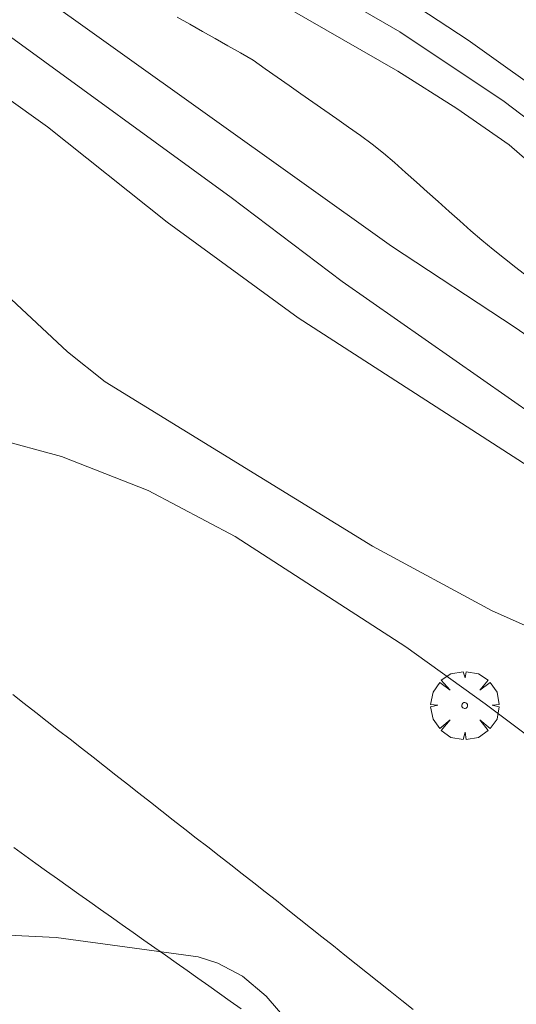
# Model space of a CAD drawing. Units: millimetres. Extents: x 422999 to 424003, y 4485999 to 4486502.
# Drawn here: x 423965 to 423982, y 4486338 to 4486372 of the extents above; entities that cross this region are included whole.
import ezdxf

# ---------------------------------------------------------------- set-up
doc = ezdxf.new("R2010")
doc.units = ezdxf.units.MM
doc.header["$MEASUREMENT"] = 0
for name, color, linetype, lineweight in [('f030026l_camino', 50, 'Continuous', 9), ('f050002l_curvanivel_cgn', 23, 'Continuous', 9), ('f050002l_curvanivel_mae', 213, 'Continuous', 9), ('f061013p_arbol', 91, 'Continuous', 9)]:
    doc.layers.add(name, color=color, linetype=linetype, lineweight=lineweight)

# ---------------------------------------------------------------- blocks, each defined once
blk = doc.blocks.new('arbol')
at = {"layer": 'f061013p_arbol', "linetype": 'Continuous', "lineweight": 0, "flags": 128}
for points in [[(0.96, 0.012), (1.2, 0.036), (1.128, 0.468), (0.888, 0.804), (0.528, 0.528), (0.816, 0.876), (0.48, 1.104), (0.048, 1.176), (0.012, 0.96), (-0.048, 1.176), (-0.48, 1.104), (-0.816, 0.876), (-0.504, 0.528), (-0.864, 0.804), (-1.104, 0.468), (-1.188, 0.036), (-0.936, 0.012)], [(-0.936, 0.012), (-1.188, -0.048), (-1.104, -0.48), (-0.864, -0.804), (-0.504, -0.504), (-0.816, -0.876), (-0.48, -1.116)], [(-0.48, -1.116), (-0.048, -1.188), (0.012, -0.936), (0.048, -1.188), (0.48, -1.116), (0.816, -0.876), (0.528, -0.504), (0.888, -0.804), (1.128, -0.48), (1.2, -0.048), (0.96, 0.012)]]:
    blk.add_lwpolyline(points, dxfattribs=at)
at = {"layer": 'f061013p_arbol', "linetype": 'Continuous', "lineweight": 0, "extrusion": (0, 0, -1)}
for start, end in [(180.0229, 7.5946), (7.2233, 180.0229)]:
    blk.add_arc((0, 0), 0.104, start, end, dxfattribs=at)

msp = doc.modelspace()

# ---------------------------------------------------------------- linework, layer by layer
at = {"layer": 'f030026l_camino'}
for points in [[(423982.35, 4486362.952, 708.17), (423981.952, 4486363.263, 708.25), (423981.55, 4486363.577, 708.16), (423981.155, 4486363.892, 708.09), (423980.756, 4486364.215, 708.17), (423980.377, 4486364.546, 708.16), (423979.993, 4486364.887, 708.1), (423979.618, 4486365.221, 708.1), (423979.236, 4486365.562, 708.13), (423978.86, 4486365.898, 708.13), (423978.478, 4486366.238, 708.18), (423978.099, 4486366.577, 708.06), (423977.716, 4486366.919, 708.06), (423977.337, 4486367.246, 708.13), (423976.941, 4486367.568, 708.13), (423976.53, 4486367.861, 708.16), (423976.114, 4486368.155, 708.12), (423975.7, 4486368.445, 708.12), (423975.283, 4486368.737, 708.17), (423974.869, 4486369.028, 708.17), (423974.453, 4486369.32, 708.17), (423974.04, 4486369.61, 708.18), (423973.626, 4486369.9, 708.18), (423973.207, 4486370.194, 708.3), (423972.788, 4486370.487, 708.24), (423972.35, 4486370.743, 708.19), (423971.904, 4486370.996, 708.18), (423971.465, 4486371.243, 708.18), (423971.019, 4486371.493, 708.18), (423970.575, 4486371.742, 708.18), (423970.133, 4486371.99, 708.21)], [(423978.364, 4486337.403, 703.1), (423977.968, 4486337.718, 703.12), (423977.57, 4486338.035, 703.08), (423977.174, 4486338.35, 703.08), (423976.776, 4486338.667, 703.1), (423976.38, 4486338.982, 703.13), (423975.981, 4486339.299, 703.13), (423975.586, 4486339.614, 703.14), (423975.187, 4486339.93, 703.14), (423974.791, 4486340.246, 703.21), (423974.391, 4486340.564, 703.12), (423973.996, 4486340.878, 703.22), (423973.596, 4486341.194, 703.18), (423973.202, 4486341.503, 703.23), (423972.806, 4486341.813, 703.23), (423972.405, 4486342.127, 703.18), (423972.005, 4486342.439, 703.23), (423971.605, 4486342.753, 703.26), (423971.205, 4486343.065, 703.26), (423970.804, 4486343.378, 703.26), (423970.404, 4486343.691, 703.27), (423970.004, 4486344.004, 703.27), (423969.604, 4486344.317, 703.25), (423969.204, 4486344.629, 703.31), (423968.804, 4486344.943, 703.31), (423968.405, 4486345.255, 703.35), (423968.004, 4486345.568, 703.35), (423967.605, 4486345.88, 703.35), (423967.204, 4486346.194, 703.35), (423966.805, 4486346.505, 703.38), (423966.404, 4486346.819, 703.38), (423966.006, 4486347.13, 703.46), (423965.605, 4486347.444, 703.46), (423965.206, 4486347.756, 703.46), (423964.805, 4486348.069, 703.51), (423964.407, 4486348.381, 703.51)], [(423964.439, 4486343.045, 703.15), (423964.826, 4486342.763, 703.15), (423965.207, 4486342.489, 703.07), (423965.586, 4486342.221, 703.07), (423965.96, 4486341.957, 703.22), (423966.336, 4486341.69, 703.22), (423966.713, 4486341.423, 703.22), (423967.091, 4486341.156, 703.22), (423967.469, 4486340.889, 703.16), (423967.846, 4486340.622, 703.16), (423968.224, 4486340.355, 703.2), (423968.601, 4486340.088, 703.12), (423968.979, 4486339.821, 703.12), (423969.356, 4486339.554, 702.99), (423969.729, 4486339.29, 702.99), (423970.105, 4486339.024, 702.99), (423970.482, 4486338.758, 702.74), (423970.86, 4486338.491, 702.74), (423971.237, 4486338.224, 702.74), (423971.614, 4486337.957, 702.91), (423971.992, 4486337.69, 702.91), (423972.369, 4486337.423, 702.91)]]:
    msp.add_polyline3d(points, dxfattribs=at)
at = {"layer": 'f050002l_curvanivel_cgn'}
for points in [[(423963.83, 4486383.622, 711), (423968.257, 4486379.838, 711), (423972.995, 4486375.931, 711), (423975.201, 4486374.379, 711), (423978.191, 4486372.562, 711), (423980.286, 4486371.187, 711), (423986.617, 4486366.67, 711), (423988.084, 4486365.856, 711), (423991.488, 4486364.602, 711), (423993.105, 4486363.599, 711), (423994.556, 4486362.398, 711), (423996.306, 4486360.748, 711), (424000, 4486356.526, 711)], [(423959.614, 4486383.301, 709), (423965.504, 4486378.196, 709), (423969.204, 4486375.405, 709), (423972.182, 4486373.358, 709), (423977.828, 4486370.106, 709), (423979.893, 4486368.803, 709), (423981.72, 4486367.537, 709), (423983.679, 4486365.837, 709), (423986.584, 4486362.608, 709), (423991.641, 4486358.147, 709), (423993.019, 4486357.125, 709), (423996.835, 4486354.803, 709), (423998.661, 4486353.537, 709), (423999.987, 4486352.44, 709), (424000, 4486352.428, 709)], [(423958.956, 4486376.986, 708), (423964.782, 4486373.174, 708), (423977.617, 4486364.003, 708), (423981.928, 4486361.174, 708), (423984.358, 4486359.484, 708), (423989.76, 4486355.145, 708), (423993.454, 4486351.781, 708), (423997.066, 4486348.918, 708), (424000, 4486346.301, 708)], [(423961.069, 4486371.412, 706), (423965.621, 4486368.172, 706), (423969.788, 4486364.842, 706), (423974.354, 4486361.514, 706), (423983.816, 4486355.404, 706), (423990.738, 4486350.33, 706), (423994.926, 4486347.072, 706), (423997.105, 4486345.212, 706), (424000, 4486342.393, 706)], [(423964.201, 4486371.398, 707), (423972.024, 4486365.7, 707), (423975.896, 4486362.778, 707), (423986.508, 4486355.362, 707), (423995.479, 4486348.602, 707), (423997.248, 4486347.072, 707), (424000, 4486344.374, 707)], [(423963.781, 4486357.309, 704), (423966.107, 4486356.678, 704), (423969.124, 4486355.487, 704), (423972.162, 4486353.883, 704), (423978.107, 4486350.043, 704), (423980.878, 4486348.059, 704), (423984.184, 4486345.578, 704), (423988.433, 4486342.201, 704), (423994.336, 4486337.98, 704), (424000, 4486333.687, 704)], [(423960.821, 4486335.797, 703), (423961.349, 4486338.513, 703), (423961.67, 4486339.049, 703), (423962.014, 4486339.374, 703), (423962.737, 4486339.753, 703), (423963.457, 4486339.927, 703), (423964.251, 4486339.996, 703), (423965.919, 4486339.911, 703), (423970.87, 4486339.234, 703), (423971.557, 4486339.017, 703), (423972.415, 4486338.563, 703), (423973.242, 4486337.869, 703), (423974.598, 4486336.282, 703)]]:
    msp.add_polyline3d(points, dxfattribs=at)
at = {"layer": 'f050002l_curvanivel_mae'}
for points in [[(423962.695, 4486382.726, 710), (423967.666, 4486378.307, 710), (423970.14, 4486376.351, 710), (423973.429, 4486374.069, 710), (423977.899, 4486371.479, 710), (423981.536, 4486369.047, 710), (423983.523, 4486367.535, 710), (423987.428, 4486364.15, 710), (423988.782, 4486363.163, 710), (423990.94, 4486361.881, 710), (423993.824, 4486360.413, 710), (423995.193, 4486359.518, 710), (423996.548, 4486358.385, 710), (423997.831, 4486357.141, 710), (424000, 4486354.837, 710)], [(423960.613, 4486365.649, 705), (423966.318, 4486360.32, 705), (423967.627, 4486359.28, 705), (423976.954, 4486353.545, 705), (423981.12, 4486351.298, 705), (423982.673, 4486350.61, 705), (423986.836, 4486349.369, 705), (423988.9, 4486348.357, 705), (423991.332, 4486346.931, 705), (423993.473, 4486345.54, 705), (423996.332, 4486343.482, 705), (423997.712, 4486342.309, 705), (423999.55, 4486340.529, 705), (424000, 4486340.013, 705)]]:
    msp.add_polyline3d(points, dxfattribs=at)

# ---------------------------------------------------------------- block references
at = {"layer": 'f061013p_arbol'}
msp.add_blockref('arbol', (423980.163, 4486347.998, 705.888), dxfattribs=at)

doc.saveas('drawing.dxf')
